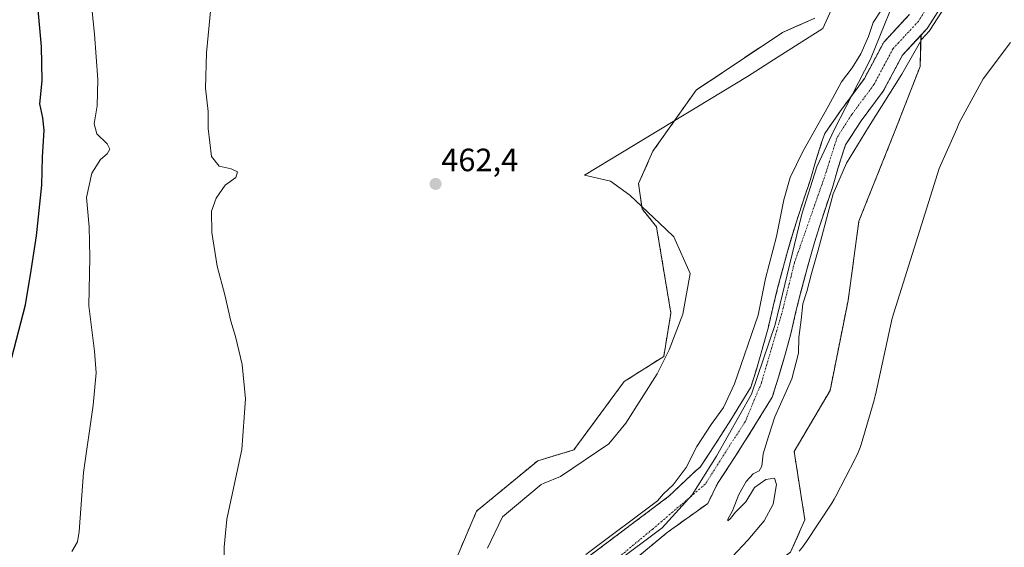
# Model space of a CAD drawing. Units: metres. Extents: x 627830 to 631283, y 4734243 to 4736620.
# Drawn here: x 630644 to 630949, y 4735491 to 4735655 of the extents above; entities that cross this region are included whole.
import ezdxf
from ezdxf.enums import TextEntityAlignment as Align

# ---------------------------------------------------------------- set-up
doc = ezdxf.new("R2010")
doc.units = ezdxf.units.M
doc.header["$MEASUREMENT"] = 0
doc.linetypes.add('TRAZO_Y_PUNTO', pattern=[1, 0.5, -0.25, 0, -0.25])
doc.linetypes.add('TRAZOS', pattern=[0.75, 0.5, -0.25])
for name, color, linetype, lineweight in [('Arbolado forestal', 92, 'TRAZOS', 0), ('Arbolado forestal CxS', 92, 'Continuous', 0), ('Carátula', 7, 'Continuous', 5), ('Corriente natural Cxs', 5, 'Continuous', 13), ('Corriente natural eje', 5, 'TRAZO_Y_PUNTO', 0), ('Corriente natural superficial', 5, 'Continuous', 13), ('Cultivos herbáceos CxS', 92, 'Continuous', 0), ('Curva de nivel maestra', 36, 'Continuous', 30), ('Curva de nivel normal', 36, 'Continuous', 0), ('Entidad de ámbito territorial', 19, 'Continuous', 0), ('Entidad de ámbito territorial CxS', 92, 'Continuous', 0), ('Espacio natural protegido', 2, 'Continuous', 13), ('Espacio natural protegido CxS', 2, 'Continuous', 0), ('Punto de cota en terreno', 7, 'Continuous', 0), ('Rótulo de punto de cota en terreno', 19, 'Continuous', 0), ('Suelo desnudo', 252, 'Continuous', 0), ('Suelo desnudo CxS', 43, 'Continuous', 0)]:
    doc.layers.add(name, color=color, linetype=linetype, lineweight=lineweight)
doc.styles.add('Arial', font='txt', dxfattribs={"height": 0.2})

# ---------------------------------------------------------------- blocks, each defined once
blk = doc.blocks.new('*U155')
at = {"layer": 'Arbolado forestal CxS', "color": 92, "linetype": 'Continuous', "lineweight": 0}
for points in [[(630919.75, 4735656.18, 458.94), (630912.13, 4735647.94, 458.84), (630911.85, 4735647.6, 458.84), (630911.61, 4735647.21, 458.83), (630905.8, 4735636.33, 458.68), (630899.08, 4735627.22, 458.75), (630898.94, 4735627.02, 458.75), (630893.53, 4735619.28, 459.04), (630892.56, 4735616.48, 458.9), (630890.77, 4735610.86, 458.67), (630888.97, 4735604.66, 458.72), (630887.02, 4735598.94, 458.74), (630885.06, 4735592.9, 458.93), (630883.38, 4735587.54, 459.03), (630881.86, 4735582.29, 459.09), (630880.27, 4735576.25, 459.16), (630878.92, 4735571.31, 459.12), (630877.55, 4735565.73, 459.07), (630875.95, 4735558.89, 459.37), (630874.25, 4735552.69, 459.14), (630872.34, 4735546.13, 458.58), (630870.6, 4735540.56, 458.64), (630864.4, 4735530.48, 458.85), (630859.67, 4735523.06, 458.94), (630854.95, 4735515.81, 458.91), (630853.74, 4735514.92, 459.1), (630845.23, 4735506.81, 459.73), (630820.09, 4735487.89, 459.9)], [(630778.93, 4735486.55, 460.23), (630785.62, 4735502.17, 460.21), (630804.58, 4735517.79, 460.33), (630815.73, 4735521.14, 460.28), (630831.35, 4735542.34, 460.35), (630843.61, 4735550.15, 460.27), (630845.84, 4735563.54, 460.38), (630841.39, 4735590.32, 461.07), (630836.92, 4735595.9, 461.15), (630835.81, 4735603.71, 461.42), (630840.27, 4735613.75, 461.34), (630853.65, 4735632.72, 461.03), (630880.42, 4735650.58, 460.66), (630890.45, 4735655.04, 460.77)]]:
    blk.add_polyline3d(points, dxfattribs=at)
blk = doc.blocks.new('*U157')
at = {"layer": 'Arbolado forestal CxS', "color": 92, "linetype": 'Continuous', "lineweight": 0}
for points in [[(630923.75, 4735237.55, 459.73), (630919.39, 4735228.22, 458.2), (630915.79, 4735229.69, 457.91), (630910.35, 4735231.2, 457.9), (630904.22, 4735232.64, 457.19), (630898.85, 4735234.07, 457.16), (630893.3, 4735235.63, 458.34), (630887.95, 4735236.83, 459.01), (630882.4, 4735237.98, 457.78), (630876.93, 4735238.84, 457.96), (630852.63, 4735240.5, 456.53), (630839.27, 4735242.62, 456.85), (630822.07, 4735247.38, 456.91), (630794.82, 4735256.91, 457), (630784.21, 4735263.62, 457.21), (630783.08, 4735264.04, 457.22), (630779.54, 4735266.33, 457.34), (630776.4, 4735267.6, 457.39), (630772.27, 4735270.05, 457.39), (630769.41, 4735272.48, 457.41), (630765.15, 4735276.57, 457.53), (630761.16, 4735280.6, 457.26), (630756.74, 4735284.64, 457.38), (630752.85, 4735288.3, 457.5), (630749.73, 4735291, 457.47), (630746.4, 4735294.28, 457.44), (630742.23, 4735298.48, 457.48), (630740.02, 4735302.65, 457.56), (630738.02, 4735307.04, 457.57), (630736.35, 4735311.43, 457.51), (630734.68, 4735317.21, 457.6), (630733.21, 4735322.19, 457.71), (630730.56, 4735332.05, 457.81), (630729.54, 4735336.9, 457.87), (630728.51, 4735342.13, 457.92), (630727.21, 4735347.62, 457.97), (630725.99, 4735353.12, 458.25), (630725.11, 4735358.25, 458.24), (630724.62, 4735363.39, 458.47), (630724.41, 4735368.38, 458.57), (630724.41, 4735373.92, 458.22), (630724.65, 4735379.05, 458.74), (630725.24, 4735384.2, 458.66), (630725.98, 4735389.48, 458.14), (630727.01, 4735394.67, 458.2), (630728.58, 4735399.34, 458.21), (630731.66, 4735404.58, 458.22), (630738.33, 4735414.3, 458.84), (630755.66, 4735425.71, 459.1), (630769.42, 4735434.44, 459.98), (630784.24, 4735446.48, 459.33), (630803.29, 4735462.88, 458.06), (630821.41, 4735476.25, 457.88), (630844.7, 4735495.56, 458.29), (630857.26, 4735504.56, 458.23), (630860.31, 4735510.73, 458.34), (630865.78, 4735519.13, 458.36), (630870.56, 4735526.62, 458.52), (630877.26, 4735537.53, 458.8), (630879.29, 4735544.03, 458.7), (630881.24, 4735550.72, 458.76), (630882.99, 4735557.11, 459.52), (630884.61, 4735564.04, 459.82), (630885.95, 4735569.48, 459.68), (630887.29, 4735574.36, 459.47), (630888.86, 4735580.36, 459.66), (630890.33, 4735585.45, 459.27), (630891.98, 4735590.69, 459.31), (630893.91, 4735596.65, 459.64), (630895.9, 4735602.47, 459.42), (630897.72, 4735608.74, 459.31), (630899.45, 4735614.18, 459.09), (630899.98, 4735615.71, 459), (630904.78, 4735623.16, 458.86), (630911.59, 4735632.38, 459.24), (630911.8, 4735632.7, 459.25), (630911.86, 4735632.81, 459.25), (630917.57, 4735643.52, 459.3), (630923.36, 4735649.77, 459.99), (630923.06, 4735640.05, 461.36), (630915.26, 4735619.96, 461.45), (630904.1, 4735592.07, 461.22), (630900.76, 4735567.52, 461.01), (630895.18, 4735539.62, 460.73), (630884.03, 4735520.65, 460.82), (630887.37, 4735499.45, 460.58), (630882.91, 4735489.41, 460.54), (630865.07, 4735476.02, 460.62), (630836.07, 4735472.12, 461.21), (630823.81, 4735462.07, 461.27), (630803.73, 4735446.45, 460.54), (630764.7, 4735421.9, 460.31), (630751.32, 4735401.82, 460.77), (630743.51, 4735386.2, 460.36), (630742.4, 4735370.57, 459.99), (630756.9, 4735343.79, 460.25), (630762.47, 4735341.56, 459.92), (630770.28, 4735319.24, 459.99), (630783.66, 4735300.27, 459.87), (630798.16, 4735289.12, 460.44), (630840.53, 4735276.84, 459.86), (630861.72, 4735257.87, 459.88), (630892.94, 4735250.06, 460.28), (630923.75, 4735237.55, 459.73)], [(630915.32, 4735219.51, 456.65), (630909.94, 4735203.5, 460.78), (630885.69, 4735212.31, 461.2), (630856.7, 4735216.77, 464.32), (630847.78, 4735206.73, 472.61), (630835.51, 4735204.5, 474.99), (630824.36, 4735211.2, 473.36), (630817.67, 4735225.7, 464.7), (630803.17, 4735242.44, 457.43), (630797.38, 4735246.63, 456.99), (630813.48, 4735241.03, 457.07), (630827.63, 4735237.72, 456.66), (630850.91, 4735233.62, 456.88), (630865.46, 4735233.28, 456.57), (630870.46, 4735232.45, 456.72), (630875.84, 4735231.66, 456.75), (630881.1, 4735230.83, 456.71), (630886.42, 4735229.73, 456.73), (630891.52, 4735228.58, 456.64), (630896.93, 4735227.06, 456.66), (630902.45, 4735225.59, 456.68), (630908.55, 4735224.16, 456.68), (630913.44, 4735222.8, 456.75), (630916.31, 4735221.63, 456.77), (630915.32, 4735219.51, 456.65)]]:
    blk.add_polyline3d(points, close=True, dxfattribs=at)
blk = doc.blocks.new('*U158')
at = {"layer": 'Suelo desnudo CxS', "color": 43, "linetype": 'Continuous', "lineweight": 0}
for points in [[(630930.76, 4735660.37, 459.76), (630925.48, 4735652.14, 460.38), (630925.21, 4735651.78, 460.36), (630925.1, 4735651.66, 460.34), (630923.36, 4735649.77, 459.99), (630917.57, 4735643.52, 459.3), (630911.86, 4735632.81, 459.25), (630911.8, 4735632.7, 459.25), (630911.59, 4735632.38, 459.24), (630904.78, 4735623.16, 458.86), (630899.98, 4735615.71, 459), (630899.45, 4735614.18, 459.09), (630897.72, 4735608.74, 459.31), (630895.9, 4735602.47, 459.42), (630893.91, 4735596.65, 459.64), (630891.98, 4735590.69, 459.31), (630890.33, 4735585.45, 459.27), (630888.86, 4735580.36, 459.66), (630887.29, 4735574.36, 459.47), (630885.95, 4735569.48, 459.68), (630884.61, 4735564.04, 459.82), (630882.99, 4735557.11, 459.52), (630881.24, 4735550.72, 458.76), (630879.29, 4735544.03, 458.7), (630877.26, 4735537.53, 458.8), (630870.56, 4735526.62, 458.52), (630865.78, 4735519.13, 458.36), (630860.31, 4735510.73, 458.34), (630857.26, 4735504.56, 458.23), (630844.7, 4735495.56, 458.29), (630821.41, 4735476.25, 457.88)], [(630820.09, 4735487.89, 459.9), (630845.23, 4735506.81, 459.73), (630853.74, 4735514.92, 459.1), (630854.95, 4735515.81, 458.91), (630859.67, 4735523.06, 458.94), (630864.4, 4735530.48, 458.85), (630870.6, 4735540.56, 458.64), (630872.34, 4735546.13, 458.58), (630874.25, 4735552.69, 459.14), (630875.95, 4735558.89, 459.37), (630877.55, 4735565.73, 459.07), (630878.92, 4735571.31, 459.12), (630880.27, 4735576.25, 459.16), (630881.86, 4735582.29, 459.09), (630883.38, 4735587.54, 459.03), (630885.06, 4735592.9, 458.93), (630887.02, 4735598.94, 458.74), (630888.97, 4735604.66, 458.72), (630890.77, 4735610.86, 458.67), (630892.56, 4735616.48, 458.9), (630893.53, 4735619.28, 459.04), (630898.94, 4735627.02, 458.75), (630899.08, 4735627.22, 458.75), (630905.8, 4735636.33, 458.68), (630911.61, 4735647.21, 458.83), (630911.85, 4735647.6, 458.84), (630912.13, 4735647.94, 458.84), (630919.75, 4735656.18, 458.94)]]:
    blk.add_polyline3d(points, dxfattribs=at)
blk = doc.blocks.new('*U163')
at = {"layer": 'Espacio natural protegido', "color": 2, "linetype": 'Continuous', "lineweight": 13}
blk.add_polyline3d([(630951.09, 4735647.47, 460.88), (630942.61, 4735636.24, 460.94), (630935.23, 4735622.53, 461.05), (630934.43, 4735620.71, 461.06), (630929.03, 4735608.38, 460.99), (630924.59, 4735594.55, 460.67), (630914.43, 4735562.04, 460.65), (630909.21, 4735538.26, 460.56), (630908.94, 4735537.15, 460.54), (630908.79, 4735536.6, 460.53), (630904.77, 4735522.87, 460.38), (630904.45, 4735521.86, 460.37), (630903.87, 4735520.33, 460.34), (630903.2, 4735518.84, 460.31), (630902.95, 4735518.34, 460.3), (630896.95, 4735506.84, 460.36), (630896.43, 4735505.89, 460.36), (630895.68, 4735504.68, 460.37), (630887.68, 4735492.47, 460.37), (630887.56, 4735492.3, 460.37), (630886.61, 4735490.97, 460.35), (630885.63, 4735489.77, 460.38)], dxfattribs=at)
blk = doc.blocks.new('*U169')
at = {"layer": 'Curva de nivel normal', "color": 36, "linetype": 'Continuous', "lineweight": 0}
blk.add_polyline3d([(630660.16, 4735489.7, 470), (630661.93, 4735492.7, 470), (630662.44, 4735495.84, 470), (630663.84, 4735514.2, 470), (630666.77, 4735534.98, 470), (630667.73, 4735545.02, 470), (630667.2, 4735551.81, 470), (630665.49, 4735565.79, 470), (630665.78, 4735580.8, 470), (630665.56, 4735590.36, 470), (630664.76, 4735599.38, 470), (630666.35, 4735606.98, 470), (630669.03, 4735611.21, 470), (630671.14, 4735613.01, 470), (630671.96, 4735614.37, 470), (630671.12, 4735616.08, 470), (630667.91, 4735619.21, 470), (630667.06, 4735622.29, 470), (630668.04, 4735627.83, 470), (630668.25, 4735636.03, 470), (630667.18, 4735650.1, 470), (630665.4, 4735667.33, 470)], dxfattribs=at)
blk = doc.blocks.new('5PATER')
at = {"layer": 'Carátula', "linetype": 'Continuous', "lineweight": 5}
h = blk.add_hatch(color=250, dxfattribs=at)
edge = h.paths.add_edge_path()
edge.add_ellipse((0, 0.01), major_axis=(-1.33, -1.34), ratio=0.999422, start_angle=0, end_angle=360)

msp = doc.modelspace()

# ---------------------------------------------------------------- linework, layer by layer
at = {"layer": 'Arbolado forestal', "color": 92, "linetype": 'TRAZOS', "lineweight": 0}
for points in [[(630890.45, 4735655.04, 460.77), (630880.42, 4735650.58, 460.66), (630853.65, 4735632.72, 461.03), (630840.27, 4735613.75, 461.34), (630835.81, 4735603.71, 461.42), (630836.92, 4735595.9, 461.15), (630841.38, 4735590.32, 461.07), (630845.84, 4735563.54, 460.38), (630843.61, 4735550.15, 460.27), (630831.35, 4735542.34, 460.35), (630815.73, 4735521.14, 460.28), (630804.58, 4735517.79, 460.33), (630785.62, 4735502.17, 460.21), (630778.93, 4735486.55, 460.23), (630768.9, 4735479.85, 460.18), (630753.28, 4735476.51, 460.22), (630734.33, 4735457.54, 460.05), (630716.92, 4735438.32, 460.47)], [(630820.09, 4735487.89, 459.9), (630845.22, 4735506.81, 459.73), (630853.74, 4735514.92, 459.1), (630854.95, 4735515.81, 458.91), (630859.67, 4735523.06, 458.94), (630864.4, 4735530.48, 458.85), (630870.6, 4735540.56, 458.64), (630872.34, 4735546.13, 458.58), (630874.25, 4735552.69, 459.14), (630875.95, 4735558.89, 459.37), (630877.55, 4735565.73, 459.07), (630878.92, 4735571.31, 459.12), (630880.27, 4735576.25, 459.16), (630881.86, 4735582.29, 459.09), (630883.38, 4735587.54, 459.03), (630885.06, 4735592.9, 458.93), (630887.02, 4735598.94, 458.74), (630888.97, 4735604.66, 458.72), (630890.77, 4735610.86, 458.67), (630892.56, 4735616.48, 458.9), (630893.53, 4735619.28, 459.04), (630898.94, 4735627.02, 458.75), (630899.08, 4735627.22, 458.75), (630905.8, 4735636.33, 458.68), (630911.61, 4735647.21, 458.83), (630911.85, 4735647.6, 458.84), (630912.13, 4735647.94, 458.84), (630919.75, 4735656.18, 458.94)], [(630821.41, 4735476.25, 457.88), (630844.7, 4735495.56, 458.29), (630857.26, 4735504.56, 458.23), (630860.31, 4735510.73, 458.34), (630865.78, 4735519.13, 458.36), (630870.56, 4735526.62, 458.52), (630877.26, 4735537.53, 458.8), (630879.29, 4735544.03, 458.7), (630881.24, 4735550.72, 458.76), (630882.99, 4735557.11, 459.52), (630884.61, 4735564.04, 459.82), (630885.95, 4735569.48, 459.68), (630887.29, 4735574.36, 459.47), (630888.86, 4735580.36, 459.66), (630890.33, 4735585.45, 459.27), (630891.98, 4735590.69, 459.31), (630893.91, 4735596.65, 459.64), (630895.9, 4735602.47, 459.42), (630897.72, 4735608.74, 459.31), (630899.45, 4735614.18, 459.09), (630899.98, 4735615.71, 459), (630904.78, 4735623.16, 458.86), (630911.59, 4735632.38, 459.24), (630911.8, 4735632.7, 459.25), (630911.86, 4735632.81, 459.25), (630917.57, 4735643.52, 459.3), (630923.35, 4735649.77, 459.99)], [(630923.35, 4735649.77, 459.99), (630923.06, 4735640.05, 461.36), (630915.26, 4735619.96, 461.45), (630904.1, 4735592.07, 461.22), (630900.76, 4735567.52, 461.01), (630895.18, 4735539.62, 460.73), (630884.03, 4735520.65, 460.82), (630887.37, 4735499.45, 460.58), (630882.91, 4735489.41, 460.54)]]:
    msp.add_polyline3d(points, dxfattribs=at)
at = {"layer": 'Corriente natural Cxs', "color": 5, "linetype": 'Continuous', "lineweight": 13}
for points in [[(630930.76, 4735660.37, 459.76), (630925.48, 4735652.14, 460.38), (630925.21, 4735651.78, 460.36), (630925.1, 4735651.66, 460.34), (630917.57, 4735643.52, 459.3), (630911.86, 4735632.81, 459.25), (630911.8, 4735632.7, 459.25), (630911.59, 4735632.38, 459.24), (630904.78, 4735623.16, 458.86), (630899.98, 4735615.71, 459), (630899.45, 4735614.18, 459.09), (630897.72, 4735608.74, 459.31), (630895.9, 4735602.47, 459.42), (630893.91, 4735596.65, 459.64), (630891.98, 4735590.69, 459.31), (630890.33, 4735585.45, 459.27), (630888.86, 4735580.36, 459.66), (630887.29, 4735574.36, 459.47), (630885.95, 4735569.48, 459.68), (630884.61, 4735564.04, 459.82), (630882.99, 4735557.11, 459.52), (630881.24, 4735550.72, 458.76), (630879.29, 4735544.03, 458.7), (630877.26, 4735537.53, 458.8), (630870.56, 4735526.62, 458.52), (630865.78, 4735519.13, 458.36), (630860.31, 4735510.73, 458.34), (630857.26, 4735504.56, 458.23), (630844.7, 4735495.56, 458.29), (630821.41, 4735476.25, 457.88)], [(630820.09, 4735487.89, 459.9), (630845.23, 4735506.81, 459.73), (630853.74, 4735514.92, 459.1), (630854.95, 4735515.81, 458.91), (630859.67, 4735523.06, 458.94), (630864.4, 4735530.48, 458.85), (630870.6, 4735540.56, 458.64), (630872.34, 4735546.13, 458.58), (630874.25, 4735552.69, 459.14), (630875.95, 4735558.89, 459.37), (630877.55, 4735565.73, 459.07), (630878.92, 4735571.31, 459.12), (630880.27, 4735576.25, 459.16), (630881.86, 4735582.29, 459.09), (630883.38, 4735587.54, 459.03), (630885.06, 4735592.9, 458.93), (630887.02, 4735598.94, 458.74), (630888.97, 4735604.66, 458.72), (630890.77, 4735610.86, 458.67), (630892.56, 4735616.48, 458.9), (630893.53, 4735619.28, 459.04), (630898.94, 4735627.02, 458.75), (630899.08, 4735627.22, 458.75), (630905.8, 4735636.33, 458.68), (630911.61, 4735647.21, 458.83), (630911.85, 4735647.6, 458.84), (630912.13, 4735647.94, 458.84), (630919.75, 4735656.18, 458.94)]]:
    msp.add_polyline3d(points, dxfattribs=at)
at = {"layer": 'Corriente natural eje', "color": 5, "linetype": 'TRAZO_Y_PUNTO', "lineweight": 0}
msp.add_polyline3d([(630928.03, 4735662.61, 458.97), (630922.53, 4735654.03, 459.1), (630914.7, 4735645.57, 458.87), (630908.77, 4735634.45, 458.72), (630901.89, 4735625.14, 458.54), (630897.35, 4735618.02, 458.53), (630893.4, 4735605.61, 458.81), (630884.15, 4735579.26, 459.12), (630880.23, 4735563.56, 459.24), (630873.89, 4735541.93, 458.47), (630868.85, 4735529.88, 458.4), (630864.02, 4735522.42, 458.43), (630856.47, 4735510.51, 458.37), (630840.2, 4735496.62, 458.79), (630821.68, 4735481.27, 458.27), (630801.3, 4735466.46, 458.03), (630785.96, 4735452.17, 458.31), (630767.57, 4735436.95, 459.44), (630756.33, 4735429.55, 458.59), (630743.63, 4735423.59, 458.42), (630734.75, 4735417.12, 458.86), (630729.4, 4735408.27, 458.41)], dxfattribs=at)
at = {"layer": 'Corriente natural superficial', "color": 5, "linetype": 'Continuous', "lineweight": 13}
for points in [[(630930.76, 4735660.37, 459.76), (630925.48, 4735652.14, 460.38), (630925.21, 4735651.78, 460.36), (630925.1, 4735651.66, 460.34), (630917.57, 4735643.52, 459.3), (630911.86, 4735632.81, 459.25), (630911.8, 4735632.7, 459.25), (630911.59, 4735632.38, 459.24), (630904.78, 4735623.16, 458.86), (630899.98, 4735615.71, 459), (630899.45, 4735614.18, 459.09), (630897.72, 4735608.74, 459.31), (630895.9, 4735602.47, 459.42), (630893.91, 4735596.65, 459.64), (630891.98, 4735590.69, 459.31), (630890.33, 4735585.45, 459.27), (630888.86, 4735580.36, 459.66), (630887.29, 4735574.36, 459.47), (630885.95, 4735569.48, 459.68), (630884.61, 4735564.04, 459.82), (630882.99, 4735557.11, 459.52), (630881.24, 4735550.72, 458.76), (630879.29, 4735544.03, 458.7), (630877.26, 4735537.53, 458.8), (630870.56, 4735526.62, 458.52), (630865.78, 4735519.13, 458.36), (630860.31, 4735510.73, 458.34), (630857.26, 4735504.56, 458.23), (630844.7, 4735495.56, 458.29), (630821.41, 4735476.25, 457.88)], [(630820.09, 4735487.89, 459.9), (630845.23, 4735506.81, 459.73), (630853.74, 4735514.92, 459.1), (630854.95, 4735515.81, 458.91), (630859.67, 4735523.06, 458.94), (630864.4, 4735530.48, 458.85), (630870.6, 4735540.56, 458.64), (630872.34, 4735546.13, 458.58), (630874.25, 4735552.69, 459.14), (630875.95, 4735558.89, 459.37), (630877.55, 4735565.73, 459.07), (630878.92, 4735571.31, 459.12), (630880.27, 4735576.25, 459.16), (630881.86, 4735582.29, 459.09), (630883.38, 4735587.54, 459.03), (630885.06, 4735592.9, 458.93), (630887.02, 4735598.94, 458.74), (630888.97, 4735604.66, 458.72), (630890.77, 4735610.86, 458.67), (630892.56, 4735616.48, 458.9), (630893.53, 4735619.28, 459.04), (630898.94, 4735627.02, 458.75), (630899.08, 4735627.22, 458.75), (630905.8, 4735636.33, 458.68), (630911.61, 4735647.21, 458.83), (630911.85, 4735647.6, 458.84), (630912.13, 4735647.94, 458.84), (630919.75, 4735656.18, 458.94)]]:
    msp.add_polyline3d(points, dxfattribs=at)
at = {"layer": 'Cultivos herbáceos CxS', "color": 92, "linetype": 'Continuous', "lineweight": 0}
for points in [[(630923.35, 4735649.77, 459.99), (630925.1, 4735651.66, 460.34), (630925.21, 4735651.78, 460.36), (630925.48, 4735652.14, 460.38), (630930.76, 4735660.37, 459.76), (630939.99, 4735669.3, 459.88), (630940.24, 4735669.57, 459.89), (630946.75, 4735677.4, 459.88)], [(630882.91, 4735489.41, 460.54), (630887.37, 4735499.45, 460.58), (630884.03, 4735520.65, 460.82), (630895.18, 4735539.62, 460.73), (630900.76, 4735567.52, 461.01), (630904.1, 4735592.07, 461.22), (630915.26, 4735619.96, 461.45), (630923.06, 4735640.05, 461.36), (630923.36, 4735649.77, 459.99), (630925.1, 4735651.66, 460.34), (630925.21, 4735651.78, 460.36), (630925.48, 4735652.14, 460.38), (630930.76, 4735660.37, 459.76)], [(630890.45, 4735655.04, 460.77), (630880.42, 4735650.58, 460.66), (630853.65, 4735632.72, 461.03), (630840.27, 4735613.75, 461.34), (630835.81, 4735603.71, 461.42), (630836.92, 4735595.9, 461.15), (630841.38, 4735590.32, 461.07), (630845.84, 4735563.54, 460.38), (630843.61, 4735550.15, 460.27), (630831.35, 4735542.34, 460.35), (630815.73, 4735521.14, 460.28), (630804.58, 4735517.79, 460.33), (630785.62, 4735502.17, 460.21), (630778.93, 4735486.55, 460.23), (630768.9, 4735479.85, 460.18), (630753.28, 4735476.51, 460.22), (630734.33, 4735457.54, 460.05), (630716.92, 4735438.32, 460.47)], [(630890.45, 4735655.04, 460.77), (630880.42, 4735650.58, 460.66), (630853.65, 4735632.72, 461.03), (630840.27, 4735613.75, 461.34), (630835.81, 4735603.71, 461.42), (630836.92, 4735595.9, 461.15), (630841.39, 4735590.32, 461.07), (630845.84, 4735563.54, 460.38), (630843.61, 4735550.15, 460.27), (630831.35, 4735542.34, 460.35), (630815.73, 4735521.14, 460.28), (630804.58, 4735517.79, 460.33), (630785.62, 4735502.17, 460.21), (630778.93, 4735486.55, 460.23)], [(630923.35, 4735649.77, 459.99), (630923.06, 4735640.05, 461.36), (630915.26, 4735619.96, 461.45), (630904.1, 4735592.07, 461.22), (630900.76, 4735567.52, 461.01), (630895.18, 4735539.62, 460.73), (630884.03, 4735520.65, 460.82), (630887.37, 4735499.45, 460.58), (630882.91, 4735489.41, 460.54)]]:
    msp.add_polyline3d(points, dxfattribs=at)
at = {"layer": 'Curva de nivel maestra', "color": 36, "linetype": 'Continuous', "lineweight": 30}
msp.add_polyline3d([(630641.57, 4735549.81, 475), (630645.78, 4735566.18, 475), (630647.53, 4735576.78, 475), (630649.21, 4735587.52, 475), (630650.84, 4735603.23, 475), (630651.08, 4735611.97, 475), (630651.58, 4735620.25, 475), (630651.24, 4735624.1, 475), (630650.24, 4735628.5, 475), (630651.02, 4735635.61, 475), (630650.77, 4735646.21, 475), (630648.95, 4735666.93, 475)], dxfattribs=at)
at = {"layer": 'Curva de nivel normal', "color": 36, "linetype": 'Continuous', "lineweight": 0}
for points in [[(630704.26, 4735669.07, 465), (630701.88, 4735644.26, 465), (630701.59, 4735633.32, 465), (630702.45, 4735626.13, 465), (630702.46, 4735620.82, 465), (630703.45, 4735612.09, 465), (630705.79, 4735609.11, 465), (630709.59, 4735608.28, 465), (630711.48, 4735607.43, 465), (630711.01, 4735605.65, 465), (630707.66, 4735603.2, 465), (630704.9, 4735599.18, 465), (630703.51, 4735595.2, 465), (630703.57, 4735588.59, 465), (630705.2, 4735578.08, 465), (630707.63, 4735569.28, 465), (630709.43, 4735561.08, 465), (630710.88, 4735556.34, 465), (630712.96, 4735547.65, 465), (630714.03, 4735536.98, 465), (630712.86, 4735521.32, 465), (630708.26, 4735499.65, 465), (630707.35, 4735490.98, 465), (630707.31, 4735484.64, 465)], [(630864.78, 4735487.99, 460), (630869.72, 4735493.14, 460), (630874.72, 4735499.2, 460), (630877.51, 4735504.32, 460), (630878.53, 4735510.47, 460), (630877.92, 4735512.39, 460), (630875.22, 4735512.02, 460), (630871.73, 4735509.54, 460), (630869.07, 4735505.1, 460), (630865.88, 4735501.83, 460), (630864.32, 4735499.88, 460), (630863.51, 4735499.2, 460), (630863.5, 4735499.73, 460), (630864.9, 4735502.28, 460), (630866.92, 4735507.32, 460), (630869.21, 4735511.39, 460), (630871.38, 4735513.76, 460), (630873.19, 4735514.64, 460), (630874.01, 4735516.13, 460), (630874.47, 4735519.98, 460), (630876.08, 4735525.32, 460), (630878.01, 4735531.46, 460), (630883.27, 4735543.22, 460), (630885.39, 4735551.13, 460), (630885.48, 4735555.98, 460), (630886.25, 4735561.51, 460), (630886.76, 4735566.42, 460), (630887.95, 4735570.3, 460), (630889.38, 4735575.82, 460), (630891.52, 4735583.11, 460), (630896.14, 4735600.52, 460), (630900.28, 4735610.04, 460), (630907.13, 4735621.23, 460), (630917.36, 4735637.65, 460), (630923.58, 4735648.54, 460), (630925.83, 4735650.98, 460), (630925.85, 4735651, 460), (630925.96, 4735651.12, 460), (630926.02, 4735651.19, 460), (630926.28, 4735651.55, 460), (630926.28, 4735651.56, 460), (630926.32, 4735651.6, 460), (630931.54, 4735659.73, 460)], [(630911.08, 4735657.56, 460), (630908.54, 4735653.65, 460), (630907.04, 4735649.32, 460), (630904.69, 4735643.98, 460), (630902.01, 4735639.65, 460), (630898.76, 4735635.32, 460), (630894.6, 4735627.65, 460), (630886.7, 4735613.65, 460), (630882.84, 4735605.65, 460), (630880.85, 4735598.65, 460), (630878.54, 4735587.32, 460), (630875.16, 4735574.32, 460), (630872.93, 4735562.98, 460), (630865.51, 4735541.65, 460), (630862.14, 4735534.32, 460), (630858.31, 4735529.04, 460), (630853.84, 4735522.22, 460), (630850.53, 4735515.71, 460), (630846.58, 4735510.32, 460), (630843.55, 4735507.51, 460), (630841.71, 4735505.41, 460), (630819.49, 4735488.69, 460)]]:
    msp.add_polyline3d(points, dxfattribs=at)
at = {"layer": 'Entidad de ámbito territorial', "color": 19, "linetype": 'Continuous', "lineweight": 0}
msp.add_polyline3d([(630828.33, 4735485.92, 457.92), (630843.15, 4735496.95, 458.57), (630852.4, 4735507.25, 458.5), (630859.93, 4735519.26, 458.56), (630870.85, 4735538.41, 458.48), (630878.12, 4735560.08, 459.25), (630886.4, 4735594.26, 458.85), (630891.02, 4735608.95, 458.56), (630896.41, 4735620.37, 458.52), (630907.73, 4735642.33, 459.06), (630917.9, 4735667.68, 460.1)], dxfattribs=at)
at = {"layer": 'Entidad de ámbito territorial CxS', "color": 92, "linetype": 'Continuous', "lineweight": 0}
msp.add_polyline3d([(630828.33, 4735485.92, 457.92), (630843.15, 4735496.95, 458.57), (630852.4, 4735507.25, 458.5), (630859.93, 4735519.26, 458.56), (630870.85, 4735538.41, 458.48), (630878.12, 4735560.08, 459.25), (630886.4, 4735594.26, 458.85), (630891.02, 4735608.95, 458.56), (630896.41, 4735620.37, 458.52), (630907.73, 4735642.33, 459.06), (630917.9, 4735667.68, 460.1)], dxfattribs=at)
msp.add_polyline3d([(630828.33, 4735485.92, 457.92), (630843.15, 4735496.95, 458.57), (630852.4, 4735507.25, 458.5), (630859.93, 4735519.26, 458.56), (630870.85, 4735538.41, 458.48), (630878.12, 4735560.08, 459.25), (630886.4, 4735594.26, 458.85), (630891.02, 4735608.95, 458.56), (630896.41, 4735620.37, 458.52), (630907.73, 4735642.33, 459.06), (630917.9, 4735667.68, 460.1)], dxfattribs=at)
at = {"layer": 'Espacio natural protegido', "color": 2, "linetype": 'Continuous', "lineweight": 13}
msp.add_polyline3d([(630788.95, 4735490.74, 460.35), (630793.69, 4735500.36, 460.3), (630798.01, 4735504.01, 460.35), (630805.66, 4735510.47, 460.35), (630806.54, 4735510.84, 460.35), (630811.64, 4735512.94, 460.32), (630826.6, 4735523.05, 460.38), (630831.84, 4735529.46, 460.59), (630841.56, 4735544.76, 460.33), (630845.3, 4735552.16, 460.3), (630849.54, 4735563.26, 460.3), (630851.78, 4735575.83, 460.48), (630846.8, 4735587.18, 461.02), (630844.23, 4735589.61, 461.07), (630833.13, 4735600.13, 461.11), (630827.1, 4735604.47, 461.02), (630819.06, 4735606.36, 461.32), (630869.54, 4735636.97, 460.86), (630879.04, 4735643, 460.64), (630892.91, 4735651.81, 460.89), (630902.34, 4735672.6, 460.91)], dxfattribs=at)
at = {"layer": 'Espacio natural protegido CxS', "color": 2, "linetype": 'Continuous', "lineweight": 0}
for points in [[(630788.95, 4735490.74, 460.35), (630793.69, 4735500.36, 460.3), (630798.01, 4735504.01, 460.35), (630805.66, 4735510.47, 460.35), (630806.54, 4735510.84, 460.35), (630811.64, 4735512.94, 460.32), (630826.6, 4735523.05, 460.38), (630831.84, 4735529.46, 460.59), (630841.56, 4735544.76, 460.33), (630845.3, 4735552.16, 460.3), (630849.54, 4735563.26, 460.3), (630851.78, 4735575.83, 460.48), (630846.8, 4735587.18, 461.02), (630844.23, 4735589.61, 461.07), (630833.13, 4735600.13, 461.11), (630827.1, 4735604.47, 461.02), (630819.06, 4735606.36, 461.32), (630869.54, 4735636.97, 460.86), (630879.04, 4735643, 460.64), (630892.91, 4735651.81, 460.89), (630902.34, 4735672.6, 460.91)], [(630788.95, 4735490.74, 460.35), (630793.69, 4735500.36, 460.3), (630798.01, 4735504.01, 460.35), (630805.66, 4735510.47, 460.35), (630806.54, 4735510.84, 460.35), (630811.64, 4735512.94, 460.32), (630826.6, 4735523.05, 460.38), (630831.84, 4735529.46, 460.59), (630841.56, 4735544.76, 460.33), (630845.3, 4735552.16, 460.3), (630849.54, 4735563.26, 460.3), (630851.78, 4735575.83, 460.48), (630846.8, 4735587.18, 461.02), (630844.23, 4735589.61, 461.07), (630833.13, 4735600.13, 461.11), (630827.1, 4735604.47, 461.02), (630819.06, 4735606.36, 461.32), (630869.54, 4735636.97, 460.86), (630879.04, 4735643, 460.64), (630892.91, 4735651.81, 460.89), (630902.34, 4735672.6, 460.91)], [(630951.09, 4735647.47, 460.88), (630942.61, 4735636.24, 460.94), (630935.23, 4735622.53, 461.05), (630934.43, 4735620.71, 461.06), (630929.03, 4735608.38, 460.99), (630924.59, 4735594.55, 460.67), (630914.43, 4735562.04, 460.65), (630909.21, 4735538.26, 460.56), (630908.94, 4735537.15, 460.54), (630908.79, 4735536.6, 460.53), (630904.77, 4735522.87, 460.38), (630904.45, 4735521.86, 460.37), (630903.87, 4735520.33, 460.34), (630903.2, 4735518.84, 460.31), (630902.95, 4735518.34, 460.3), (630896.95, 4735506.84, 460.36), (630896.43, 4735505.89, 460.36), (630895.68, 4735504.68, 460.37), (630887.68, 4735492.47, 460.37), (630887.56, 4735492.3, 460.37), (630886.61, 4735490.97, 460.35), (630885.63, 4735489.77, 460.38)], [(630951.09, 4735647.47, 460.88), (630942.61, 4735636.24, 460.94), (630935.23, 4735622.53, 461.05), (630934.43, 4735620.71, 461.06), (630929.03, 4735608.38, 460.99), (630924.59, 4735594.55, 460.67), (630914.43, 4735562.04, 460.65), (630909.21, 4735538.26, 460.56), (630908.94, 4735537.15, 460.54), (630908.79, 4735536.6, 460.53), (630904.77, 4735522.87, 460.38), (630904.45, 4735521.86, 460.37), (630903.87, 4735520.33, 460.34), (630903.2, 4735518.84, 460.31), (630902.95, 4735518.34, 460.3), (630896.95, 4735506.84, 460.36), (630896.43, 4735505.89, 460.36), (630895.68, 4735504.68, 460.37), (630887.68, 4735492.47, 460.37), (630887.56, 4735492.3, 460.37), (630886.61, 4735490.97, 460.35), (630885.63, 4735489.77, 460.38)]]:
    msp.add_polyline3d(points, dxfattribs=at)
at = {"layer": 'Suelo desnudo', "color": 252, "linetype": 'Continuous', "lineweight": 0}
for points in [[(630923.35, 4735649.77, 459.99), (630925.1, 4735651.66, 460.34), (630925.21, 4735651.78, 460.36), (630925.48, 4735652.14, 460.38), (630930.76, 4735660.37, 459.76), (630939.99, 4735669.3, 459.88), (630940.24, 4735669.57, 459.89), (630946.75, 4735677.4, 459.88)], [(630820.09, 4735487.89, 459.9), (630845.22, 4735506.81, 459.73), (630853.74, 4735514.92, 459.1), (630854.95, 4735515.81, 458.91), (630859.67, 4735523.06, 458.94), (630864.4, 4735530.48, 458.85), (630870.6, 4735540.56, 458.64), (630872.34, 4735546.13, 458.58), (630874.25, 4735552.69, 459.14), (630875.95, 4735558.89, 459.37), (630877.55, 4735565.73, 459.07), (630878.92, 4735571.31, 459.12), (630880.27, 4735576.25, 459.16), (630881.86, 4735582.29, 459.09), (630883.38, 4735587.54, 459.03), (630885.06, 4735592.9, 458.93), (630887.02, 4735598.94, 458.74), (630888.97, 4735604.66, 458.72), (630890.77, 4735610.86, 458.67), (630892.56, 4735616.48, 458.9), (630893.53, 4735619.28, 459.04), (630898.94, 4735627.02, 458.75), (630899.08, 4735627.22, 458.75), (630905.8, 4735636.33, 458.68), (630911.61, 4735647.21, 458.83), (630911.85, 4735647.6, 458.84), (630912.13, 4735647.94, 458.84), (630919.75, 4735656.18, 458.94)], [(630821.41, 4735476.25, 457.88), (630844.7, 4735495.56, 458.29), (630857.26, 4735504.56, 458.23), (630860.31, 4735510.73, 458.34), (630865.78, 4735519.13, 458.36), (630870.56, 4735526.62, 458.52), (630877.26, 4735537.53, 458.8), (630879.29, 4735544.03, 458.7), (630881.24, 4735550.72, 458.76), (630882.99, 4735557.11, 459.52), (630884.61, 4735564.04, 459.82), (630885.95, 4735569.48, 459.68), (630887.29, 4735574.36, 459.47), (630888.86, 4735580.36, 459.66), (630890.33, 4735585.45, 459.27), (630891.98, 4735590.69, 459.31), (630893.91, 4735596.65, 459.64), (630895.9, 4735602.47, 459.42), (630897.72, 4735608.74, 459.31), (630899.45, 4735614.18, 459.09), (630899.98, 4735615.71, 459), (630904.78, 4735623.16, 458.86), (630911.59, 4735632.38, 459.24), (630911.8, 4735632.7, 459.25), (630911.86, 4735632.81, 459.25), (630917.57, 4735643.52, 459.3), (630923.35, 4735649.77, 459.99)]]:
    msp.add_polyline3d(points, dxfattribs=at)

# ---------------------------------------------------------------- block references
at = {"layer": 'Arbolado forestal CxS', "color": 92, "linetype": 'Continuous', "lineweight": 0}
for name in ['*U155', '*U157']:
    msp.add_blockref(name, (0, 0), dxfattribs=at)
at = {"layer": 'Curva de nivel normal', "color": 36, "linetype": 'Continuous', "lineweight": 0}
msp.add_blockref('*U169', (0, 0), dxfattribs=at)
at = {"layer": 'Espacio natural protegido', "color": 2, "linetype": 'Continuous', "lineweight": 13}
msp.add_blockref('*U163', (0, 0), dxfattribs=at)
at = {"layer": 'Punto de cota en terreno', "linetype": 'Continuous', "lineweight": 0}
msp.add_blockref('5PATER', (630772.91, 4735603.62, 462.4), dxfattribs=at)
at = {"layer": 'Suelo desnudo CxS', "color": 43, "linetype": 'Continuous', "lineweight": 0}
msp.add_blockref('*U158', (0, 0), dxfattribs=at)

# ---------------------------------------------------------------- texts
at = {"layer": 'Rótulo de punto de cota en terreno', "color": 19, "linetype": 'Continuous', "lineweight": 0, "style": 'Arial'}
msp.add_text('462,4', height=7, dxfattribs=at).set_placement((630774.67, 4735605.38), align=Align.BOTTOM_LEFT)

doc.saveas('drawing.dxf')
